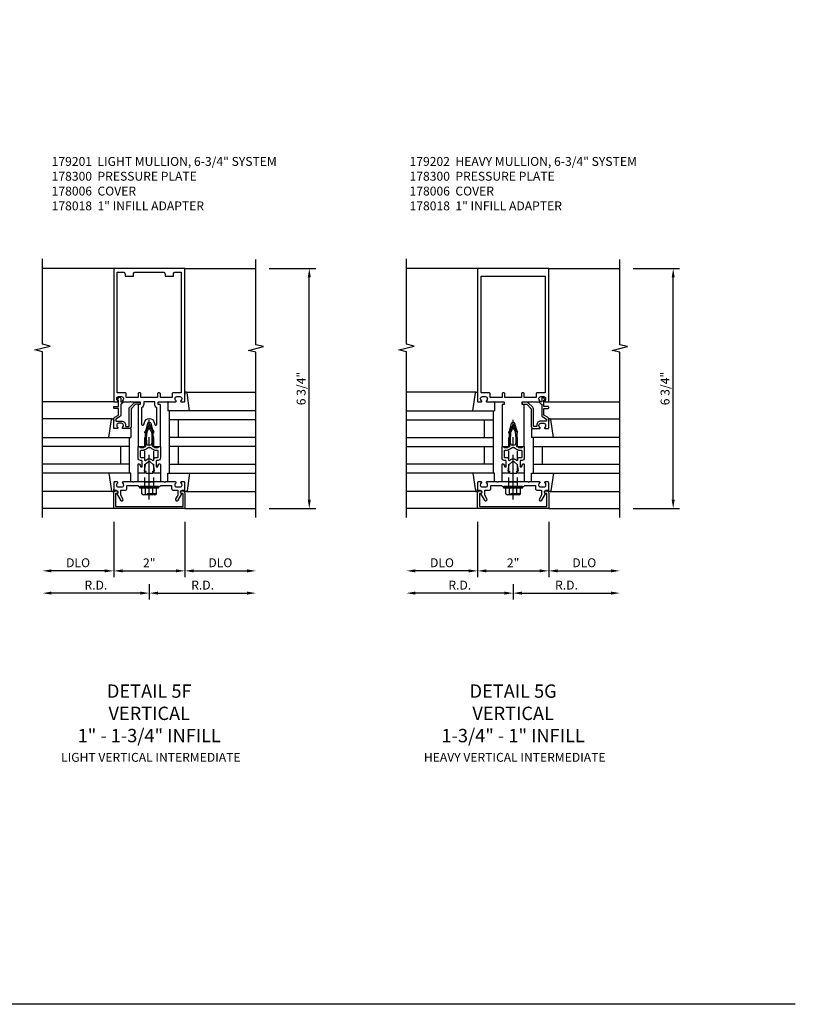
# Model space of a CAD drawing. Units: inches. Extents: x 0 to 176, y 0 to 112.
# Drawn here: x 155 to 176, y 0 to 28 of the extents above; entities that cross this region are included whole.
import ezdxf

# ---------------------------------------------------------------- set-up
doc = ezdxf.new("R2010")
doc.units = ezdxf.units.IN
doc.header["$MEASUREMENT"] = 0
doc.linetypes.add('CENTER', pattern=[2, 1.25, -0.25, 0.25, -0.25])
doc.linetypes.add('HIDDEN', pattern=[0.375, 0.25, -0.125])
doc.layers.get('0').update_dxf_attribs({"color": 4})
for name, color, linetype in [('CENTER', 1, 'CENTER'), ('DIME', 2, 'Continuous'), ('FORMAT', 7, 'Continuous'), ('HIDDEN', 3, 'HIDDEN'), ('PARTSLIST', 3, 'Continuous'), ('TEXT', 3, 'Continuous')]:
    doc.layers.add(name, color=color, linetype=linetype)
doc.styles.get("Standard").update_dxf_attribs({"font": 'arial.ttf'})
doc.dimstyles.new('EXT_ON-OFF', dxfattribs={"dimscale": 2, "dimtxt": 0.125, "dimasz": 0.125, "dimexe": 0.09, "dimexo": 0.1875, "dimgap": 0.05, "dimtad": 3, "dimdec": 5, "dimzin": 3, "dimdsep": 46, "dimlunit": 5, "dimtxsty": 'Standard', "dimcen": 0, "dimse2": 1, "dimadec": 0, "dimazin": 0, "dimtfac": 1, "dimtdec": 4, "dimtofl": 0, "dimtmove": 0, "dimatfit": 0, "dimfxl": 1, "dimfrac": 2, "dimtolj": 1, "dimtzin": 3, "dimarcsym": 0})
doc.dimstyles.new('EXT_ON-ON', dxfattribs={"dimscale": 2, "dimtxt": 0.125, "dimasz": 0.125, "dimexe": 0.09, "dimexo": 0.1875, "dimgap": 0.05, "dimtad": 3, "dimdec": 5, "dimzin": 3, "dimdsep": 46, "dimlunit": 5, "dimtxsty": 'Standard', "dimcen": 0, "dimadec": 0, "dimazin": 0, "dimtfac": 1, "dimtdec": 4, "dimtofl": 0, "dimtmove": 0, "dimatfit": 0, "dimfxl": 1, "dimfrac": 2, "dimtolj": 1, "dimtzin": 3, "dimarcsym": 0})

# ---------------------------------------------------------------- blocks, each defined once
blk = doc.blocks.new('*D229')
at = {"layer": 'DIME', "color": 0, "lineweight": -2, "transparency": 16777216}
for p, q in [((3.375, 5.75), (4.68, 5.75)), ((4.5, -0.75), (4.5, 5.5)), ((3.375, -1), (4.68, -1))]:
    blk.add_line(p, q, dxfattribs=at)
at = {"layer": 'DIME', "color": 0, "transparency": 16777216}
for points in [[(4.458, 5.5), (4.542, 5.5), (4.5, 5.75)], [(4.458, -0.75), (4.542, -0.75), (4.5, -1)]]:
    blk.add_solid(points, dxfattribs=at)
at = {"layer": 'DIME', "color": 0, "transparency": 16777216, "insert": (4.271, 2.375), "char_height": 0.25, "attachment_point": 5, "rotation": 90}
blk.add_mtext('\\A1;6 3/4"', dxfattribs=at)
blk = doc.blocks.new('B027850-M')
blk.add_line((-0.3, 0.15), (-0.3, 0.4))
blk.add_lwpolyline([(0.314, 0.4), (0.242, -0.103, -0.373552), (0.223, -0.12), (0.2, -0.12, -0.414214), (0.18, -0.1), (0.18, -0.056)], format="xyb")
blk = doc.blocks.new('B162310-M')
for p, q in [((-0.313, -0.25), (-0.313, 0)), ((0.313, 0), (0.313, -0.25))]:
    blk.add_line(p, q)
at = {"ltscale": 0.25}
for p, q in [((-0.1, 0), (0.1, 0)), ((-0.105, -0.25), (0.105, -0.25))]:
    blk.add_line(p, q, dxfattribs=at)
blk = doc.blocks.new('B178006')
blk.add_lwpolyline([(-0.95, -0.94), (0.95, -0.94), (0.95, -0.576), (0.92, -0.576, -1), (0.92, -0.496), (0.94, -0.496, -0.414214), (1, -0.556), (1, -1), (-1, -1), (-1, -0.556, -0.414214), (-0.94, -0.496), (-0.92, -0.496, -1), (-0.92, -0.576), (-0.95, -0.576)], format="xyb", close=True)
blk = doc.blocks.new('*D230')
at = {"layer": 'DIME', "color": 0, "lineweight": -2, "transparency": 16777216}
for p, q in [((-1, -1.375), (-1, -2.93)), ((1, -1.375), (1, -2.93)), ((-0.75, -2.75), (0.75, -2.75))]:
    blk.add_line(p, q, dxfattribs=at)
at = {"layer": 'DIME', "color": 0, "transparency": 16777216}
for points in [[(-0.75, -2.708), (-0.75, -2.792), (-1, -2.75)], [(0.75, -2.708), (0.75, -2.792), (1, -2.75)]]:
    blk.add_solid(points, dxfattribs=at)
at = {"layer": 'DIME', "color": 0, "transparency": 16777216, "insert": (0, -2.524), "char_height": 0.25, "attachment_point": 5}
blk.add_mtext('\\A1;2"', dxfattribs=at)
blk = doc.blocks.new('*D231')
at = {"layer": 'DIME', "color": 0, "lineweight": -2, "transparency": 16777216}
for p, q in [((1, -1.375), (1, -2.93)), ((1.25, -2.75), (2.75, -2.75))]:
    blk.add_line(p, q, dxfattribs=at)
at = {"layer": 'DIME', "color": 0, "transparency": 16777216}
for points in [[(1.25, -2.708), (1.25, -2.792), (1, -2.75)], [(2.75, -2.708), (2.75, -2.792), (3, -2.75)]]:
    blk.add_solid(points, dxfattribs=at)
at = {"layer": 'DIME', "color": 0, "transparency": 16777216, "insert": (2, -2.521), "char_height": 0.25, "attachment_point": 5}
blk.add_mtext('\\A1;DLO', dxfattribs=at)
blk = doc.blocks.new('*D232')
at = {"layer": 'DIME', "color": 0, "lineweight": -2, "transparency": 16777216}
for p, q in [((-1, -1.375), (-1, -2.93)), ((-1.25, -2.75), (-2.75, -2.75))]:
    blk.add_line(p, q, dxfattribs=at)
at = {"layer": 'DIME', "color": 0, "transparency": 16777216}
for points in [[(-2.75, -2.708), (-2.75, -2.792), (-3, -2.75)], [(-1.25, -2.708), (-1.25, -2.792), (-1, -2.75)]]:
    blk.add_solid(points, dxfattribs=at)
at = {"layer": 'DIME', "color": 0, "transparency": 16777216, "insert": (-2, -2.521), "char_height": 0.25, "attachment_point": 5}
blk.add_mtext('\\A1;DLO', dxfattribs=at)
blk = doc.blocks.new('*D233')
at = {"layer": 'DIME', "color": 0, "lineweight": -2, "transparency": 16777216}
for p, q in [((1, -1.375), (1, -2.93)), ((1.25, -2.75), (2.75, -2.75))]:
    blk.add_line(p, q, dxfattribs=at)
at = {"layer": 'DIME', "color": 0, "transparency": 16777216}
for points in [[(1.25, -2.708), (1.25, -2.792), (1, -2.75)], [(2.75, -2.708), (2.75, -2.792), (3, -2.75)]]:
    blk.add_solid(points, dxfattribs=at)
at = {"layer": 'DIME', "color": 0, "transparency": 16777216, "insert": (2, -2.521), "char_height": 0.25, "attachment_point": 5}
blk.add_mtext('\\A1;DLO', dxfattribs=at)
blk = doc.blocks.new('05235200')
for p, q in [((1012.428, 38.729), (1014.908, 38.729)), ((1012.428, 38.479), (1014.865, 38.479)), ((1014.615, 38.479), (1014.615, 37.979)), ((1014.865, 38.729), (1014.865, 36.979)), ((1012.428, 37.979), (1014.865, 37.979)), ((1012.428, 37.729), (1014.865, 37.729)), ((1014.615, 37.729), (1014.615, 37.229)), ((1014.865, 37.229), (1012.428, 37.229)), ((1014.908, 36.979), (1012.428, 36.979))]:
    blk.add_line(p, q)
blk = doc.blocks.new('B178018')
blk.add_lwpolyline([(1, 1.105, 0.414214), (0.98, 1.125), (0.863, 1.125), (0.863, 1.3), (0.883, 1.3, 0.641869), (0.894, 1.325), (0.856, 1.37, 0.695143), (0.803, 1.35), (0.803, 1.25), (0.742, 1.25, 0.668179), (0.737, 1.237), (0.782, 1.192, 0.198912), (0.787, 1.19), (0.803, 1.19), (0.803, 0.878, 0.267949), (0.833, 0.826), (0.94, 0.764), (0.94, 0.71), (0.776, 0.71, 0.414214), (0.666, 0.6), (0.666, 0.56), (0.568, 0.56), (0.568, 1.057, 0.198912), (0.55, 1.099), (0.425, 1.224, 0.198912), (0.383, 1.242), (0.273, 1.242, 0.414214), (0.253, 1.222), (0.253, 1.202, 0.414214), (0.273, 1.182), (0.383, 1.182), (0.508, 1.057), (0.508, 0.56, 0.414214), (0.568, 0.5), (0.742, 0.5, 0.669376), (0.753, 0.526, -0.199773), (0.726, 0.589), (0.726, 0.6, -0.414214), (0.776, 0.65), (0.864, 0.65, -0.414214), (0.914, 0.6), (0.914, 0.589, -0.199773), (0.887, 0.526, 0.669376), (0.898, 0.5), (0.98, 0.5, 0.414214), (1, 0.52), (1, 0.764, 0.267949), (0.97, 0.816), (0.863, 0.878), (0.863, 1.065), (0.98, 1.065, 0.414214), (1, 1.085)], format="xyb", close=True)
blk = doc.blocks.new('06263500')
for p, q in [((1005.619, 26.407), (1003.139, 26.407)), ((1003.182, 26.407), (1003.182, 25.407)), ((1003.182, 26.157), (1005.619, 26.157)), ((1003.432, 26.157), (1003.432, 25.657)), ((1003.182, 25.657), (1005.619, 25.657)), ((1003.139, 25.407), (1005.619, 25.407))]:
    blk.add_line(p, q)
blk = doc.blocks.new('B178300')
blk.add_lwpolyline([(-0.25, -0.195), (-0.25, 0.195), (-0.235, 0.21), (-0.25, 0.225), (-0.25, 0.423), (-0.265, 0.439), (-0.25, 0.454), (-0.25, 0.742, 0.669376), (-0.276, 0.753, -0.199773), (-0.339, 0.726), (-0.35, 0.726, -0.414214), (-0.4, 0.776), (-0.4, 0.864, -0.414214), (-0.35, 0.914), (-0.339, 0.914, -0.199773), (-0.276, 0.887, 0.669376), (-0.25, 0.898), (-0.25, 0.98, 0.414214), (-0.27, 1), (-0.456, 1, 0.414214), (-0.486, 0.97), (-0.486, 0.93, -0.84909), (-0.583, 0.914), (-0.766, 0.809, 1), (-0.726, 0.739), (-0.621, 0.8), (-0.486, 0.8), (-0.486, 0.686, 0.414214), (-0.426, 0.626), (-0.35, 0.626), (-0.35, 0.325), (-0.375, 0.3), (-0.375, 0.015), (-0.36, 0), (-0.375, -0.015), (-0.375, -0.3), (-0.35, -0.325), (-0.35, -0.626), (-0.426, -0.626, 0.414214), (-0.486, -0.686), (-0.486, -0.8), (-0.621, -0.8), (-0.726, -0.739, 1), (-0.766, -0.809), (-0.583, -0.914, -0.84909), (-0.486, -0.93), (-0.486, -0.97, 0.414214), (-0.456, -1), (-0.27, -1, 0.414214), (-0.25, -0.98), (-0.25, -0.898, 0.669376), (-0.276, -0.887, -0.199773), (-0.339, -0.914), (-0.35, -0.914, -0.414214), (-0.4, -0.864), (-0.4, -0.776, -0.414214), (-0.35, -0.726), (-0.339, -0.726, -0.199773), (-0.276, -0.753, 0.669376), (-0.25, -0.742), (-0.25, -0.454), (-0.265, -0.438), (-0.25, -0.424), (-0.25, -0.225), (-0.235, -0.21)], format="xyb", close=True)
blk = doc.blocks.new('B128960')
for p, q in [((-0.24, -0.153), (-0.24, 0.156)), ((-0.205, 0.206), (-0.05, 0.206)), ((-0.205, 0.105), (-0.05, 0.105)), ((-0.05, -0.26), (-0.05, 0.26)), ((-0.05, 0.26), (0, 0.26)), ((0, -0.26), (0, 0.26)), ((-0.205, -0.101), (-0.05, -0.101)), ((-0.205, -0.203), (-0.05, -0.203)), ((-0.05, -0.26), (0, -0.26))]:
    blk.add_line(p, q)
for centre, radius, start, end in [((-0.186, 0.155), 0.0543, 110.9107, 249.0893), ((-0.071, 0.002), 0.169, 142.5556, 217.4444), ((-0.186, -0.152), 0.0543, 110.9107, 249.0893)]:
    blk.add_arc(centre, radius, start, end)
at = {"layer": 'CENTER'}
blk.add_line((-0.365, 0), (1.875, 0), dxfattribs=at)
at = {"layer": 'HIDDEN'}
for p, q in [((-0.228, 0.19), (-0.209, 0.19)), ((-0.209, -0.187), (-0.209, 0.19)), ((0, 0.125), (1.533, 0.125)), ((1.75, 0), (1.533, 0.125)), ((1.75, 0), (1.533, -0.125)), ((-0.228, -0.187), (-0.209, -0.187)), ((0, -0.125), (1.533, -0.125))]:
    blk.add_line(p, q, dxfattribs=at)
blk = doc.blocks.new('*D215')
at = {"layer": 'DIME', "color": 0, "lineweight": -2, "transparency": 16777216}
for p, q in [((0, -3.125), (0, -3.555)), ((-0.25, -3.375), (-2.75, -3.375))]:
    blk.add_line(p, q, dxfattribs=at)
at = {"layer": 'DIME', "color": 0, "transparency": 16777216}
for points in [[(-2.75, -3.333), (-2.75, -3.417), (-3, -3.375)], [(-0.25, -3.333), (-0.25, -3.417), (0, -3.375)]]:
    blk.add_solid(points, dxfattribs=at)
at = {"layer": 'DIME', "color": 0, "transparency": 16777216, "insert": (-1.5, -3.15), "char_height": 0.25, "attachment_point": 5}
blk.add_mtext('\\A1;R.D.', dxfattribs=at)
blk = doc.blocks.new('*D216')
at = {"layer": 'DIME', "color": 0, "lineweight": -2, "transparency": 16777216}
for p, q in [((0, -3.125), (0, -3.555)), ((0.25, -3.375), (2.75, -3.375))]:
    blk.add_line(p, q, dxfattribs=at)
at = {"layer": 'DIME', "color": 0, "transparency": 16777216}
for points in [[(0.25, -3.333), (0.25, -3.417), (0, -3.375)], [(2.75, -3.333), (2.75, -3.417), (3, -3.375)]]:
    blk.add_solid(points, dxfattribs=at)
at = {"layer": 'DIME', "color": 0, "transparency": 16777216, "insert": (1.5, -3.15), "char_height": 0.25, "attachment_point": 5}
blk.add_mtext('\\A1;R.D.', dxfattribs=at)
blk = doc.blocks.new('B171300')
for points in [[(0.75, 0.285, -0.198912), (0.747, 0.277), (0.721, 0.251, 0.198912), (0.715, 0.237), (0.715, 0.163, 0.198912), (0.721, 0.149), (0.741, 0.129, -0.198912), (0.744, 0.121), (0.744, 0.106, 0.453546), (0.757, 0.094, -0.066292), (1.173, 0.094), (1.251, 0.05, -0.57735), (1.251, -0.05), (1.173, -0.094, -0.066292), (0.757, -0.094, 0.453546), (0.744, -0.106), (0.744, -0.121, -0.198912), (0.741, -0.129), (0.721, -0.149, 0.198912), (0.715, -0.163), (0.715, -0.237, 0.198912), (0.721, -0.251), (0.747, -0.277, -0.198912), (0.75, -0.285), (0.75, -0.301, -0.414214), (0.738, -0.313), (0.42, -0.313, -0.414214), (0.357, -0.25), (0.357, -0.226, 0.414214), (0.326, -0.195), (0.19, -0.195, 0.414214), (0.17, -0.215), (0.17, -0.223, 0.414214), (0.19, -0.243), (0.193, -0.243, -0.131652), (0.203, -0.246), (0.247, -0.271, -0.267949), (0.257, -0.288), (0.257, -0.293, -0.414214), (0.237, -0.313), (0.012, -0.313, -0.414214), (0, -0.301), (0, -0.133, -0.267949), (0.01, -0.116), (0.038, -0.1, -0.57735), (0.05, -0.106), (0.05, -0.127, 0.466308), (0.073, -0.146), (0.232, -0.118, 0.176327), (0.243, -0.112), (0.316, -0.025, 0.36397), (0.316, 0.025), (0.243, 0.112, 0.176327), (0.232, 0.118), (0.073, 0.146, 0.466308), (0.05, 0.127), (0.05, 0.106, -0.57735), (0.038, 0.1), (0.01, 0.116, -0.267949), (0, 0.133), (0, 0.301, -0.414214), (0.012, 0.313), (0.237, 0.313, -0.414214), (0.257, 0.293), (0.257, 0.288, -0.267949), (0.247, 0.271), (0.203, 0.246, -0.131652), (0.193, 0.243), (0.19, 0.243, 0.414214), (0.17, 0.223), (0.17, 0.215, 0.414214), (0.19, 0.195), (0.326, 0.195, 0.414214), (0.357, 0.226), (0.357, 0.25, -0.414214), (0.42, 0.313), (0.738, 0.313, -0.414214), (0.75, 0.301)], [(0.624, 0.242, -0.414214), (0.644, 0.222), (0.644, 0.173, 0.109518), (0.652, 0.14), (0.679, 0.08, 0.092094), (0.696, 0.057, -0.424958), (0.696, -0.057, 0.092094), (0.679, -0.08), (0.652, -0.14, 0.109518), (0.644, -0.173), (0.644, -0.222, -0.414214), (0.624, -0.242), (0.448, -0.242, -0.414214), (0.428, -0.222), (0.428, -0.164, 0.414214), (0.388, -0.124), (0.367, -0.124, -0.63707), (0.352, -0.092), (0.37, -0.071, 0.36397), (0.37, 0.071), (0.352, 0.092, -0.63707), (0.367, 0.124), (0.388, 0.124, 0.414214), (0.428, 0.164), (0.428, 0.222, -0.414214), (0.448, 0.242)], [(0.799, 0.064, -0.058411), (1.158, 0.061, -0.099915), (1.165, 0.058), (1.233, 0.019, -0.57735), (1.233, -0.019), (1.165, -0.058, -0.099915), (1.158, -0.061, -0.058411), (0.799, -0.064, -0.506706), (0.783, -0.036, 0.20965), (0.783, 0.036, -0.506706)]]:
    blk.add_lwpolyline(points, format="xyb", close=True)
blk = doc.blocks.new('B179201')
for points in [[(2, 0.98), (2, 0.898, 0.669376), (2.026, 0.887, -0.199773), (2.089, 0.914), (2.1, 0.914, -0.414214), (2.15, 0.864), (2.15, 0.776, -0.414214), (2.1, 0.726), (2.089, 0.726, -0.199773), (2.026, 0.753, 0.669376), (2, 0.742), (2, 0.546), (2.015, 0.531), (2, 0.516), (2, 0.263, -0.414214), (1.99, 0.253), (1.934, 0.253, -0.414214), (1.924, 0.263), (1.924, 0.303, 0.414214), (1.914, 0.313), (0.75, 0.313), (0.75, 0.273), (0.735, 0.258), (0.75, 0.243), (0.75, 0.17), (0.735, 0.155), (0.75, 0.14), (0.75, 0.1), (1.18, 0.1), (1.398, 0.042, -0.767327), (1.398, -0.042), (1.18, -0.1), (0.75, -0.1), (0.75, -0.14), (0.735, -0.155), (0.75, -0.17), (0.75, -0.243), (0.735, -0.258), (0.75, -0.273), (0.75, -0.313), (1.914, -0.313, 0.414214), (1.924, -0.303), (1.924, -0.263, -0.414214), (1.934, -0.253), (1.99, -0.253, -0.414214), (2, -0.263), (2, -0.516), (2.015, -0.531), (2, -0.546), (2, -0.742, 0.669376), (2.026, -0.753, -0.199773), (2.089, -0.726), (2.1, -0.726, -0.414214), (2.15, -0.776), (2.15, -0.864, -0.414214), (2.1, -0.914), (2.089, -0.914, -0.199773), (2.026, -0.887, 0.669376), (2, -0.898), (2, -0.98, 0.414214), (2.02, -1), (5.75, -1), (5.75, 1), (2.02, 1, 0.414214)], [(5.53, -0.445), (5.53, -0.68), (5.59, -0.68, -0.414214), (5.65, -0.74), (5.65, -0.9), (2.28, -0.9, -0.414214), (2.25, -0.87), (2.25, -0.665, 0.414214), (2.23, -0.645), (2.125, -0.645), (2.125, -0.313), (2.23, -0.313, 0.414214), (2.25, -0.293), (2.25, -0.253, 0.414214), (2.23, -0.233), (2.125, -0.233), (2.125, 0.233), (2.23, 0.233, 0.414214), (2.25, 0.253), (2.25, 0.293, 0.414214), (2.23, 0.313), (2.125, 0.313), (2.125, 0.645), (2.23, 0.645, 0.414214), (2.25, 0.665), (2.25, 0.87, -0.414214), (2.28, 0.9), (5.65, 0.9), (5.65, 0.74, -0.414214), (5.59, 0.68), (5.53, 0.68), (5.53, 0.445), (5.59, 0.445, -0.414214), (5.65, 0.385), (5.65, -0.385, -0.414214), (5.59, -0.445)], [(1.836, 0.213), (1.373, 0.213, 0.876976), (1.365, 0.154), (1.424, 0.138, -0.767327), (1.424, -0.138), (1.365, -0.154, 0.876976), (1.373, -0.213), (1.836, -0.213, -0.281861), (1.934, -0.153), (2, -0.153), (2, 0.153), (1.934, 0.153, -0.281861)]]:
    blk.add_lwpolyline(points, format="xyb", close=True)
blk.add_blockref('B171300', (0, 0))
blk = doc.blocks.new('*D239')
at = {"layer": 'DIME', "color": 0, "lineweight": -2, "transparency": 16777216}
for p, q in [((3.375, 5.75), (4.68, 5.75)), ((4.5, -0.75), (4.5, 5.5)), ((3.375, -1), (4.68, -1))]:
    blk.add_line(p, q, dxfattribs=at)
at = {"layer": 'DIME', "color": 0, "transparency": 16777216}
for points in [[(4.458, 5.5), (4.542, 5.5), (4.5, 5.75)], [(4.458, -0.75), (4.542, -0.75), (4.5, -1)]]:
    blk.add_solid(points, dxfattribs=at)
at = {"layer": 'DIME', "color": 0, "transparency": 16777216, "insert": (4.271, 2.375), "char_height": 0.25, "attachment_point": 5, "rotation": 90}
blk.add_mtext('\\A1;6 3/4"', dxfattribs=at)
blk = doc.blocks.new('*D240')
at = {"layer": 'DIME', "color": 0, "lineweight": -2, "transparency": 16777216}
for p, q in [((-1, -1.375), (-1, -2.93)), ((1, -1.375), (1, -2.93)), ((-0.75, -2.75), (0.75, -2.75))]:
    blk.add_line(p, q, dxfattribs=at)
at = {"layer": 'DIME', "color": 0, "transparency": 16777216}
for points in [[(-0.75, -2.708), (-0.75, -2.792), (-1, -2.75)], [(0.75, -2.708), (0.75, -2.792), (1, -2.75)]]:
    blk.add_solid(points, dxfattribs=at)
at = {"layer": 'DIME', "color": 0, "transparency": 16777216, "insert": (0, -2.524), "char_height": 0.25, "attachment_point": 5}
blk.add_mtext('\\A1;2"', dxfattribs=at)
blk = doc.blocks.new('*D241')
at = {"layer": 'DIME', "color": 0, "lineweight": -2, "transparency": 16777216}
for p, q in [((1, -1.375), (1, -2.93)), ((1.25, -2.75), (2.75, -2.75))]:
    blk.add_line(p, q, dxfattribs=at)
at = {"layer": 'DIME', "color": 0, "transparency": 16777216}
for points in [[(1.25, -2.708), (1.25, -2.792), (1, -2.75)], [(2.75, -2.708), (2.75, -2.792), (3, -2.75)]]:
    blk.add_solid(points, dxfattribs=at)
at = {"layer": 'DIME', "color": 0, "transparency": 16777216, "insert": (2, -2.521), "char_height": 0.25, "attachment_point": 5}
blk.add_mtext('\\A1;DLO', dxfattribs=at)
blk = doc.blocks.new('*D242')
at = {"layer": 'DIME', "color": 0, "lineweight": -2, "transparency": 16777216}
for p, q in [((-1, -1.375), (-1, -2.93)), ((-1.25, -2.75), (-2.75, -2.75))]:
    blk.add_line(p, q, dxfattribs=at)
at = {"layer": 'DIME', "color": 0, "transparency": 16777216}
for points in [[(-2.75, -2.708), (-2.75, -2.792), (-3, -2.75)], [(-1.25, -2.708), (-1.25, -2.792), (-1, -2.75)]]:
    blk.add_solid(points, dxfattribs=at)
at = {"layer": 'DIME', "color": 0, "transparency": 16777216, "insert": (-2, -2.521), "char_height": 0.25, "attachment_point": 5}
blk.add_mtext('\\A1;DLO', dxfattribs=at)
blk = doc.blocks.new('*D243')
at = {"layer": 'DIME', "color": 0, "lineweight": -2, "transparency": 16777216}
for p, q in [((1, -1.375), (1, -2.93)), ((1.25, -2.75), (2.75, -2.75))]:
    blk.add_line(p, q, dxfattribs=at)
at = {"layer": 'DIME', "color": 0, "transparency": 16777216}
for points in [[(1.25, -2.708), (1.25, -2.792), (1, -2.75)], [(2.75, -2.708), (2.75, -2.792), (3, -2.75)]]:
    blk.add_solid(points, dxfattribs=at)
at = {"layer": 'DIME', "color": 0, "transparency": 16777216, "insert": (2, -2.521), "char_height": 0.25, "attachment_point": 5}
blk.add_mtext('\\A1;DLO', dxfattribs=at)
blk = doc.blocks.new('*D221')
at = {"layer": 'DIME', "color": 0, "lineweight": -2, "transparency": 16777216}
for p, q in [((0, -3.125), (0, -3.555)), ((-0.25, -3.375), (-2.75, -3.375))]:
    blk.add_line(p, q, dxfattribs=at)
at = {"layer": 'DIME', "color": 0, "transparency": 16777216}
for points in [[(-2.75, -3.333), (-2.75, -3.417), (-3, -3.375)], [(-0.25, -3.333), (-0.25, -3.417), (0, -3.375)]]:
    blk.add_solid(points, dxfattribs=at)
at = {"layer": 'DIME', "color": 0, "transparency": 16777216, "insert": (-1.5, -3.15), "char_height": 0.25, "attachment_point": 5}
blk.add_mtext('\\A1;R.D.', dxfattribs=at)
blk = doc.blocks.new('*D222')
at = {"layer": 'DIME', "color": 0, "lineweight": -2, "transparency": 16777216}
for p, q in [((0, -3.125), (0, -3.555)), ((0.25, -3.375), (2.75, -3.375))]:
    blk.add_line(p, q, dxfattribs=at)
at = {"layer": 'DIME', "color": 0, "transparency": 16777216}
for points in [[(0.25, -3.333), (0.25, -3.417), (0, -3.375)], [(2.75, -3.333), (2.75, -3.417), (3, -3.375)]]:
    blk.add_solid(points, dxfattribs=at)
at = {"layer": 'DIME', "color": 0, "transparency": 16777216, "insert": (1.5, -3.15), "char_height": 0.25, "attachment_point": 5}
blk.add_mtext('\\A1;R.D.', dxfattribs=at)
blk = doc.blocks.new('B179202')
for points in [[(-0.98, 2), (-0.898, 2, 0.669376), (-0.887, 2.026, -0.199773), (-0.914, 2.089), (-0.914, 2.1, -0.414214), (-0.864, 2.15), (-0.776, 2.15, -0.414214), (-0.726, 2.1), (-0.726, 2.089, -0.199773), (-0.753, 2.026, 0.669376), (-0.742, 2), (-0.546, 2), (-0.531, 2.015), (-0.516, 2), (-0.263, 2, -0.414214), (-0.253, 1.99), (-0.253, 1.934, -0.414214), (-0.263, 1.924), (-0.303, 1.924, 0.414214), (-0.313, 1.914), (-0.313, 0.75), (-0.273, 0.75), (-0.258, 0.735), (-0.243, 0.75), (-0.17, 0.75), (-0.155, 0.735), (-0.14, 0.75), (-0.1, 0.75), (-0.1, 1.18), (-0.042, 1.398, -0.767327), (0.042, 1.398), (0.1, 1.18), (0.1, 0.75), (0.14, 0.75), (0.155, 0.735), (0.17, 0.75), (0.243, 0.75), (0.258, 0.735), (0.273, 0.75), (0.313, 0.75), (0.313, 1.914, 0.414214), (0.303, 1.924), (0.263, 1.924, -0.414214), (0.253, 1.934), (0.253, 1.99, -0.414214), (0.263, 2), (0.516, 2), (0.531, 2.015), (0.546, 2), (0.742, 2, 0.669376), (0.753, 2.026, -0.199773), (0.726, 2.089), (0.726, 2.1, -0.414214), (0.776, 2.15), (0.864, 2.15, -0.414214), (0.914, 2.1), (0.914, 2.089, -0.199773), (0.887, 2.026, 0.669376), (0.898, 2), (0.98, 2, 0.414214), (1, 2.02), (1, 5.75), (-1, 5.75), (-1, 2.02, 0.414214)], [(0.9, 2.28, -0.414214), (0.87, 2.25), (0.665, 2.25, 0.414214), (0.645, 2.23), (0.645, 2.125), (0.313, 2.125), (0.313, 2.23, 0.414214), (0.293, 2.25), (0.253, 2.25, 0.414214), (0.233, 2.23), (0.233, 2.125), (-0.233, 2.125), (-0.233, 2.23, 0.414214), (-0.253, 2.25), (-0.293, 2.25, 0.414214), (-0.313, 2.23), (-0.313, 2.125), (-0.645, 2.125), (-0.645, 2.23, 0.414214), (-0.665, 2.25), (-0.87, 2.25, -0.414214), (-0.9, 2.28), (-0.9, 5.53), (0.9, 5.53)]]:
    blk.add_lwpolyline(points, format="xyb", close=True)
at = {"rotation": 90}
blk.add_blockref('B171300', (0, 0), dxfattribs=at)
blk = doc.blocks.new('S179VI10A')
for p, q in [((-1, 5.75), (-3, 5.75)), ((1, 5.75), (3, 5.75)), ((1.04302, 2.27), (3, 2.27)), ((-0.98, 2), (-3, 2)), ((-1.042635, 1.52), (-3, 1.52)), ((-1.04302, -0.52), (-3, -0.52)), ((1.04302, -0.52), (3, -0.52)), ((-1, -1), (-3, -1)), ((1, -1), (3, -1))]:
    blk.add_line(p, q)
for points in [[(-3, -1.25), (-3, 3.40625), (-3.212252, 3.45917), (-2.787428, 3.565091), (-2.99968, 3.618011), (-2.99968, 6.024261)], [(3, -1.25), (3, 3.394119), (2.787748, 3.44704), (3.212572, 3.55296), (3.00032, 3.605881), (3, 6)]]:
    blk.add_lwpolyline(points)
for name, p, rotation in [('B179201', (0, 0), 90), ('B027850-M', (-0.82, 1.4), 180), ('B128960', (0, -0.375), 90), ('B178300', (0, 0), 90)]:
    blk.add_blockref(name, p, dxfattribs=dict(rotation=rotation))
at = {"xscale": -1, "rotation": 180}
blk.add_blockref('B027850-M', (0.82, 2.15), dxfattribs=at)
at = {"xscale": -1}
for name, p in [('B178018', (0, 0.75)), ('05235200', (1015.427829, -36.978916)), ('06263500', (1002.619477, -25.406531)), ('B027850-M', (-0.82, -0.4))]:
    blk.add_blockref(name, p, dxfattribs=at)
for name, p in [('B162310-M', (0, 0)), ('B027850-M', (0.82, -0.4)), ('B178006', (0, 0))]:
    blk.add_blockref(name, p)
at = {"layer": 'DIME'}
dim = blk.add_linear_dim(base=(4.499985, 5.75), p1=(3, -1), p2=(2.999985, 5.75), angle=270, dimstyle='EXT_ON-ON', override={"dimpost": '"'}, dxfattribs=at)
dim.commit()
dim.dimension.update_dxf_attribs({"geometry": '*D229', "text_midpoint": (4.270637, 2.375)})
dim = blk.add_linear_dim(base=(-3, -2.75), p1=(-1, -1), p2=(-3, -1.25), angle=180, text='DLO', dimstyle='EXT_ON-OFF', override={"dimpost": '"'}, dxfattribs=at)
dim.commit()
dim.dimension.update_dxf_attribs({"geometry": '*D232', "text_midpoint": (-2, -2.520651)})
dim = blk.add_linear_dim(base=(1, -2.75), p1=(-1, -1), p2=(1, -1), dimstyle='EXT_ON-ON', override={"dimpost": '"'}, dxfattribs=at)
dim.commit()
dim.dimension.update_dxf_attribs({"geometry": '*D230', "text_midpoint": (0, -2.524488)})
for base, p1, p2, text, picture, middle in [((3, -2.75), (1, -1), (3, -1.25), 'DLO', '*D231', (2, -2.520651)), ((3, -2.75), (1, -1), (3, -1.25), 'DLO', '*D233', (2, -2.520651)), ((-3, -3.375), (0, -2.75), (-3, -1.25), 'R.D.', '*D215', (-1.5, -3.15)), ((3, -3.375), (0, -2.75), (3, -1.25), 'R.D.', '*D216', (1.5, -3.15))]:
    dim = blk.add_linear_dim(base=base, p1=p1, p2=p2, text=text, dimstyle='EXT_ON-OFF', override={"dimpost": '"'}, dxfattribs=at)
    dim.commit()
    dim.dimension.update_dxf_attribs({"geometry": picture, "text_midpoint": middle})
blk = doc.blocks.new('S179VI16A')
for p, q in [((-1, 5.75), (-3, 5.75)), ((1, 5.75), (3, 5.75)), ((-1.04302, 2.27), (-3, 2.27)), ((0.98, 2), (3, 2)), ((1.042635, 1.52), (3, 1.52)), ((-1.04302, -0.52), (-3, -0.52)), ((1.04302, -0.52), (3, -0.52)), ((-1, -1), (-3, -1)), ((1, -1), (3, -1))]:
    blk.add_line(p, q)
for points in [[(-3, -1.25), (-3, 3.40625), (-3.212252, 3.45917), (-2.787428, 3.565091), (-2.99968, 3.618011), (-2.99968, 6.024261)], [(3, -1.25), (3, 3.394119), (2.787748, 3.44704), (3.212572, 3.55296), (3.00032, 3.605881), (3, 6)]]:
    blk.add_lwpolyline(points)
for name, p in [('B179202', (0, 0)), ('B178018', (0, 0.75)), ('05235200', (-1015.427829, -36.978916)), ('06263500', (-1002.619477, -25.406531)), ('B162310-M', (0, 0)), ('B027850-M', (0.82, -0.4)), ('B178006', (0, 0))]:
    blk.add_blockref(name, p)
for name, p, rotation in [('B027850-M', (-0.82, 2.15), 180), ('B128960', (0, -0.375), 90), ('B178300', (0, 0), 90)]:
    blk.add_blockref(name, p, dxfattribs=dict(rotation=rotation))
at = {"xscale": -1, "rotation": 180}
blk.add_blockref('B027850-M', (0.82, 1.4), dxfattribs=at)
at = {"xscale": -1}
blk.add_blockref('B027850-M', (-0.82, -0.4), dxfattribs=at)
at = {"layer": 'DIME'}
dim = blk.add_linear_dim(base=(4.499985, 5.75), p1=(3, -1), p2=(2.999985, 5.75), angle=270, dimstyle='EXT_ON-ON', override={"dimpost": '"'}, dxfattribs=at)
dim.commit()
dim.dimension.update_dxf_attribs({"geometry": '*D239', "text_midpoint": (4.270637, 2.375)})
dim = blk.add_linear_dim(base=(-3, -2.75), p1=(-1, -1), p2=(-3, -1.25), angle=180, text='DLO', dimstyle='EXT_ON-OFF', override={"dimpost": '"'}, dxfattribs=at)
dim.commit()
dim.dimension.update_dxf_attribs({"geometry": '*D242', "text_midpoint": (-2, -2.520651)})
dim = blk.add_linear_dim(base=(1, -2.75), p1=(-1, -1), p2=(1, -1), dimstyle='EXT_ON-ON', override={"dimpost": '"'}, dxfattribs=at)
dim.commit()
dim.dimension.update_dxf_attribs({"geometry": '*D240', "text_midpoint": (0, -2.524488)})
for base, p1, p2, text, picture, middle in [((3, -2.75), (1, -1), (3, -1.25), 'DLO', '*D241', (2, -2.520651)), ((3, -2.75), (1, -1), (3, -1.25), 'DLO', '*D243', (2, -2.520651)), ((-3, -3.375), (0, -2.75), (-3, -1.25), 'R.D.', '*D221', (-1.5, -3.15)), ((3, -3.375), (0, -2.75), (3, -1.25), 'R.D.', '*D222', (1.5, -3.15))]:
    dim = blk.add_linear_dim(base=base, p1=p1, p2=p2, text=text, dimstyle='EXT_ON-OFF', override={"dimpost": '"'}, dxfattribs=at)
    dim.commit()
    dim.dimension.update_dxf_attribs({"geometry": picture, "text_midpoint": middle})

msp = doc.modelspace()

# ---------------------------------------------------------------- linework, layer by layer
at = {"layer": 'FORMAT'}
msp.add_lwpolyline([(176.444, 0), (0, 0), (0, 112.221)], dxfattribs=at)

# ---------------------------------------------------------------- block references
at = {"ltscale": 0.25}
for name, p in [('S179VI10A', (158.278, 14.933)), ('S179VI16A', (168.51, 14.933))]:
    msp.add_blockref(name, p, dxfattribs=at)

# ---------------------------------------------------------------- texts
at = {"layer": 'PARTSLIST', "ltscale": 0.25, "char_height": 0.25, "attachment_point": 1}
for s, insert, width in [('179201  LIGHT MULLION, 6-3/4" SYSTEM\\P178300  PRESSURE PLATE \\P178006  COVER\\P178018  1" INFILL ADAPTER', (155.534, 23.817), 9), ('179202  HEAVY MULLION, 6-3/4" SYSTEM\\P178300  PRESSURE PLATE \\P178006  COVER\\P178018  1" INFILL ADAPTER', (165.597, 23.817), 7.99571)]:
    msp.add_mtext(s, dxfattribs=dict(at, insert=insert, width=width))
at = {"layer": 'TEXT', "ltscale": 0.25, "char_height": 0.375, "width": 8.73777, "attachment_point": 2}
for s, insert in [('DETAIL 5F\\PVERTICAL\\P1" - 1-3/4" INFILL', (158.278, 8.991)), ('DETAIL 5G\\PVERTICAL\\P1-3/4" - 1" INFILL', (168.51, 8.991))]:
    msp.add_mtext(s, dxfattribs=dict(at, insert=insert))
at = {"layer": 'TEXT', "char_height": 0.25, "width": 6, "attachment_point": 2}
for s, insert in [('LIGHT VERTICAL INTERMEDIATE', (158.322, 7.067)), ('HEAVY VERTICAL INTERMEDIATE', (168.554, 7.067))]:
    msp.add_mtext(s, dxfattribs=dict(at, insert=insert))

doc.saveas('drawing.dxf')
